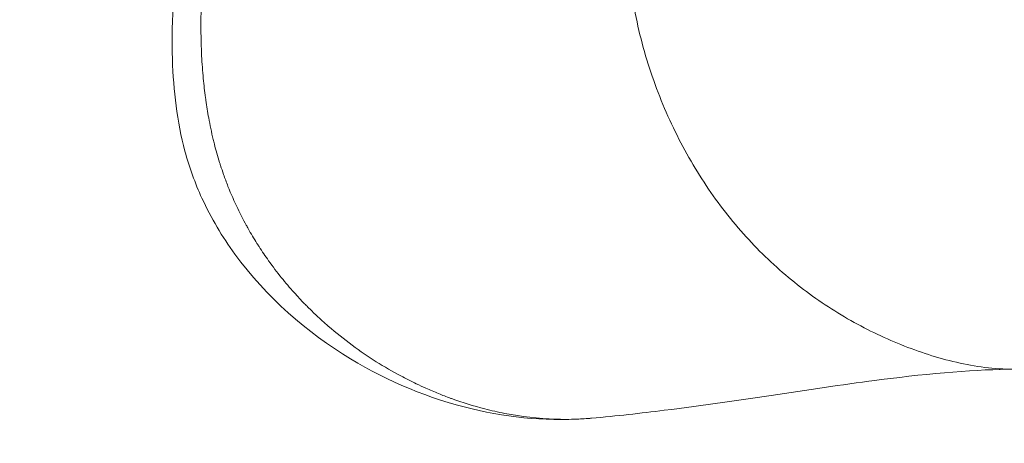
# Model space of a CAD drawing. Extents: x -28 to 12572, y 4 to 8914.
# Drawn here: x 2967 to 3055, y 3857 to 3895 of the extents above; entities that cross this region are included whole.
import ezdxf

# ---------------------------------------------------------------- set-up
doc = ezdxf.new("R2010")
doc.units = 0
doc.header["$MEASUREMENT"] = 0
doc.header["$PDMODE"] = 1
doc.layers.get('0').update_dxf_attribs({"linetype": 'CONTINUOUS'})
doc.layers.get('DefPoints').update_dxf_attribs({"linetype": 'CONTINUOUS'})
for name, color, linetype, lineweight in [('FRAM3', 1, 'CONTINUOUS', 50), ('外形線', 7, 'CONTINUOUS', 18), ('寸法線', 3, 'CONTINUOUS', 18)]:
    doc.layers.add(name, color=color, linetype=linetype, lineweight=lineweight)
doc.styles.get("Standard").update_dxf_attribs({"font": 'TXT.SHX', "bigfont": 'bigfont.shx'})
doc.dimstyles.new('30ベース', dxfattribs={"dimscale": 30, "dimtxt": 3, "dimasz": 3, "dimexe": 0, "dimexo": 1, "dimgap": 1, "dimtad": 3, "dimdec": 0, "dimdsep": 46, "dimtxsty": 'Standard', "dimblk": 'DOTSMALL', "dimcen": 0, "dimclrd": 256, "dimclre": 256, "dimclrt": 7, "dimadec": 3, "dimazin": 2, "dimtfac": 1, "dimtdec": 0, "dimtix": 1, "dimtmove": 2, "dimatfit": 2, "dimldrblk": 'OPEN', "dimfxl": 0, "dimtolj": 1, "dimlwd": -1, "dimlwe": -1, "dimarcsym": 0})

# ---------------------------------------------------------------- blocks, each defined once
blk = doc.blocks.new('_DotSmall')
at = {"layer": 'FRAM3', "color": 0, "const_width": 0.5}
blk.add_lwpolyline([(-0.0625, 0, 1), (0.0625, 0, 1)], format="xyb", close=True, dxfattribs=at)
blk = doc.blocks.new('*D9')
at = {"layer": 'DefPoints', "color": 0}
for p in [(2061.599, 6186.216), (3041.939, 6186.216), (2454.982, 3148.614)]:
    blk.add_point(p, dxfattribs=at)
at = {"layer": '寸法線'}
for p, q in [((3011.939, 6186.216), (2061.599, 6186.216)), ((2061.599, 3148.614), (2061.599, 6186.216)), ((2424.982, 3148.614), (2061.599, 3148.614))]:
    blk.add_line(p, q, dxfattribs=at)
at = {"layer": '寸法線', "xscale": 90, "yscale": 90, "zscale": 90}
for p, rotation in [((2061.599, 6186.216), 90), ((2061.599, 3148.614), 270)]:
    blk.add_blockref('_DotSmall', p, dxfattribs=dict(at, rotation=rotation))
at = {"layer": '寸法線', "color": 7, "insert": (1986.599, 4667.415), "char_height": 90, "attachment_point": 5, "rotation": 90}
blk.add_mtext('\\A1;(3035)', dxfattribs=at)
blk = doc.blocks.new('_OPEN')
at = {"color": 0, "linetype": 'ByBlock'}
for p, q in [((-1, 0.16667), (0, 0)), ((0, 0), (-1, -0.16667)), ((0, 0), (-1, 0))]:
    blk.add_line(p, q, dxfattribs=at)

msp = doc.modelspace()

# ---------------------------------------------------------------- linework, layer by layer
at = {"layer": '外形線'}
for points, knots in [([(3018.118, 3859.358), (3014.525, 3859.037), (3010.874, 3859.354), (3003.591, 3861.1), (2999.902, 3862.629), (2992.602, 3867.053), (2988.945, 3870.217), (2984.991, 3875.638), (2983.983, 3877.319), (2982.544, 3880.449), (2982.032, 3881.868), (2980.929, 3885.982), (2980.604, 3888.773), (2980.402, 3895.198), (2980.686, 3898.871), (2981.509, 3905.827), (2982.022, 3909.138), (2983.184, 3916.143), (2983.948, 3919.972), (2986.704, 3924.603), (2987.766, 3925.878), (2990.018, 3928.158), (2991.218, 3929.19), (2993.526, 3930.997), (2994.59, 3931.748), (2995.692, 3932.519)], [0.000056, 0.000056, 0.000056, 0.000056, 1.177841, 1.177841, 2.470271, 2.470271, 3.952665, 3.952665, 4.546882, 4.546882, 4.999452, 4.999452, 5.831316, 5.831316, 6.928265, 6.928265, 7.938924, 7.938924, 9.070831, 9.070831, 9.562456, 9.562456, 10.067928, 10.067928, 10.51533, 10.51533, 10.51533, 10.51533]), ([(3056.066, 3863.748), (3055.614, 3863.748), (3055.159, 3863.764), (3054.705, 3863.795), (3053.853, 3863.852), (3052.999, 3863.96), (3052.146, 3864.113)], [0.49435362, 0.49435362, 0.49435362, 0.49435362, 0.50231465, 0.50231465, 0.50231465, 0.51722886, 0.51722886, 0.51722886, 0.51722886]), ([(3056.066, 3863.748), (3052.832, 3863.748), (3048.602, 3863.393), (3038.227, 3862.066), (3031.779, 3860.957), (3022.546, 3859.802), (3020.365, 3859.558), (3018.118, 3859.358)], [0, 0, 0, 0, 2.340632, 2.340632, 5.416826, 5.416826, 6.33033, 6.33033, 6.33033, 6.33033]), ([(3008.555, 3860.191), (3009.148, 3860.039), (3009.743, 3859.904), (3010.341, 3859.787), (3011.843, 3859.494), (3013.357, 3859.317), (3014.892, 3859.267)], [0.096180571, 0.096180571, 0.096180571, 0.096180571, 0.098462822, 0.098462822, 0.098462822, 0.104193246, 0.104193246, 0.104193246, 0.104193246])]:
    msp.add_open_spline(points, degree=3, knots=knots, dxfattribs=at)
for points in [[(3022.213, 3894.919), (3021.992, 3895.947), (3021.81, 3896.985), (3021.669, 3898.029)], [(2983.088, 3895.899), (2983.074, 3895.229), (2983.07, 3894.559), (2983.079, 3893.887)], [(3022.986, 3891.884), (3022.691, 3892.883), (3022.432, 3893.896), (3022.213, 3894.919)], [(2983.079, 3893.887), (2983.082, 3893.611), (2983.088, 3893.334), (2983.095, 3893.057)], [(2983.095, 3893.057), (2983.106, 3892.662), (2983.121, 3892.267), (2983.141, 3891.873)], [(2983.141, 3891.873), (2983.176, 3891.192), (2983.224, 3890.514), (2983.288, 3889.838)], [(3025.148, 3886.116), (3024.301, 3887.964), (3023.573, 3889.896), (3022.986, 3891.884)], [(2983.288, 3889.838), (2983.342, 3889.263), (2983.408, 3888.69), (2983.485, 3888.118)], [(2983.485, 3888.118), (2983.495, 3888.04), (2983.506, 3887.962), (2983.517, 3887.884)], [(2983.517, 3887.884), (2983.592, 3887.357), (2983.676, 3886.833), (2983.772, 3886.309)], [(2983.772, 3886.309), (2983.89, 3885.664), (2984.025, 3885.021), (2984.179, 3884.381)], [(3028.023, 3880.846), (3026.959, 3882.503), (3025.994, 3884.268), (3025.148, 3886.116)], [(2984.179, 3884.381), (2984.213, 3884.24), (2984.247, 3884.1), (2984.283, 3883.96)], [(2984.283, 3883.96), (2984.423, 3883.406), (2984.578, 3882.854), (2984.747, 3882.312)], [(2984.747, 3882.312), (2984.776, 3882.22), (2984.805, 3882.128), (2984.834, 3882.036)], [(2984.834, 3882.036), (2984.921, 3881.767), (2985.01, 3881.5), (2985.104, 3881.233)], [(2985.104, 3881.233), (2985.23, 3880.876), (2985.36, 3880.529), (2985.497, 3880.183)], [(3031.516, 3876.183), (3030.262, 3877.622), (3029.093, 3879.178), (3028.023, 3880.846)], [(2985.497, 3880.183), (2985.499, 3880.176), (2985.502, 3880.17), (2985.504, 3880.163)], [(2985.504, 3880.163), (2985.773, 3879.482), (2986.063, 3878.821), (2986.377, 3878.167)], [(2986.377, 3878.167), (2986.619, 3877.665), (2986.871, 3877.175), (2987.136, 3876.692)], [(2987.136, 3876.692), (2987.195, 3876.584), (2987.255, 3876.476), (2987.316, 3876.368)], [(2987.316, 3876.368), (2987.568, 3875.921), (2987.831, 3875.48), (2988.102, 3875.049)], [(3035.533, 3872.215), (3034.116, 3873.419), (3032.773, 3874.742), (3031.516, 3876.183)], [(2988.102, 3875.049), (2988.165, 3874.949), (2988.228, 3874.85), (2988.292, 3874.752)], [(2988.292, 3874.752), (2988.57, 3874.321), (2988.855, 3873.9), (2989.148, 3873.49)], [(2989.148, 3873.49), (2989.523, 3872.965), (2989.91, 3872.456), (2990.309, 3871.962)], [(3039.958, 3868.979), (3038.417, 3869.941), (3036.939, 3871.019), (3035.533, 3872.215)], [(2990.309, 3871.962), (2990.676, 3871.506), (2991.052, 3871.064), (2991.438, 3870.634)], [(2991.438, 3870.634), (2991.746, 3870.29), (2992.061, 3869.953), (2992.381, 3869.624)], [(2992.381, 3869.624), (2992.478, 3869.524), (2992.576, 3869.425), (2992.675, 3869.326)], [(2992.675, 3869.326), (2992.927, 3869.073), (2993.182, 3868.825), (2993.44, 3868.582)], [(2993.44, 3868.582), (2993.614, 3868.418), (2993.789, 3868.257), (2993.964, 3868.098)], [(3042.289, 3867.636), (3041.497, 3868.056), (3040.72, 3868.503), (3039.958, 3868.979)], [(2993.964, 3868.098), (2994.143, 3867.936), (2994.323, 3867.777), (2994.504, 3867.62)], [(2994.504, 3867.62), (2995.203, 3867.014), (2995.915, 3866.445), (2996.641, 3865.908)], [(3044.683, 3866.473), (3043.871, 3866.834), (3043.073, 3867.221), (3042.289, 3867.636)], [(2996.641, 3865.908), (2996.644, 3865.906), (2996.647, 3865.904), (2996.65, 3865.902)], [(2996.65, 3865.902), (2997.357, 3865.38), (2998.077, 3864.889), (2998.808, 3864.428)], [(3047.128, 3865.487), (3046.305, 3865.786), (3045.487, 3866.116), (3044.683, 3866.473)], [(3049.617, 3864.69), (3048.783, 3864.921), (3047.952, 3865.188), (3047.128, 3865.487)], [(2998.808, 3864.428), (2999.531, 3863.972), (3000.264, 3863.547), (3001.009, 3863.149)], [(3052.146, 3864.113), (3051.301, 3864.264), (3050.457, 3864.458), (3049.617, 3864.69)], [(3001.009, 3863.149), (3001.469, 3862.903), (3001.934, 3862.668), (3002.403, 3862.444)], [(3002.403, 3862.444), (3002.686, 3862.308), (3002.972, 3862.176), (3003.258, 3862.048)], [(3003.258, 3862.048), (3003.638, 3861.879), (3004.018, 3861.718), (3004.405, 3861.561)], [(3004.405, 3861.561), (3004.755, 3861.421), (3005.103, 3861.287), (3005.452, 3861.159)], [(3005.452, 3861.159), (3005.491, 3861.145), (3005.531, 3861.13), (3005.57, 3861.116)], [(3005.57, 3861.116), (3006.559, 3860.758), (3007.553, 3860.449), (3008.555, 3860.191)], [(3014.892, 3859.267), (3015.047, 3859.262), (3015.203, 3859.259), (3015.358, 3859.256)], [(3015.358, 3859.256), (3015.792, 3859.25), (3016.227, 3859.254), (3016.659, 3859.268)], [(3016.659, 3859.268), (3017.097, 3859.283), (3017.532, 3859.308), (3017.968, 3859.345)], [(3017.968, 3859.345), (3018.014, 3859.349), (3018.06, 3859.353), (3018.107, 3859.357)], [(3018.107, 3859.357), (3018.11, 3859.357), (3018.114, 3859.357), (3018.118, 3859.358)]]:
    msp.add_open_spline(points, degree=3, dxfattribs=at)

# ---------------------------------------------------------------- dimensions: what is measured, and where the dimension line sits
at = {"layer": '寸法線'}
dim = msp.add_linear_dim(base=(2061.599, 6186.216), p1=(2454.982, 3148.614), p2=(3041.939, 6186.216), angle=90, text='(3035)', dimstyle='30ベース', override={"dimdec": 0}, dxfattribs=at)
dim.commit()
dim.dimension.update_dxf_attribs({"geometry": '*D9', "text_midpoint": (1986.599, 4667.415)})

doc.saveas('drawing.dxf')
